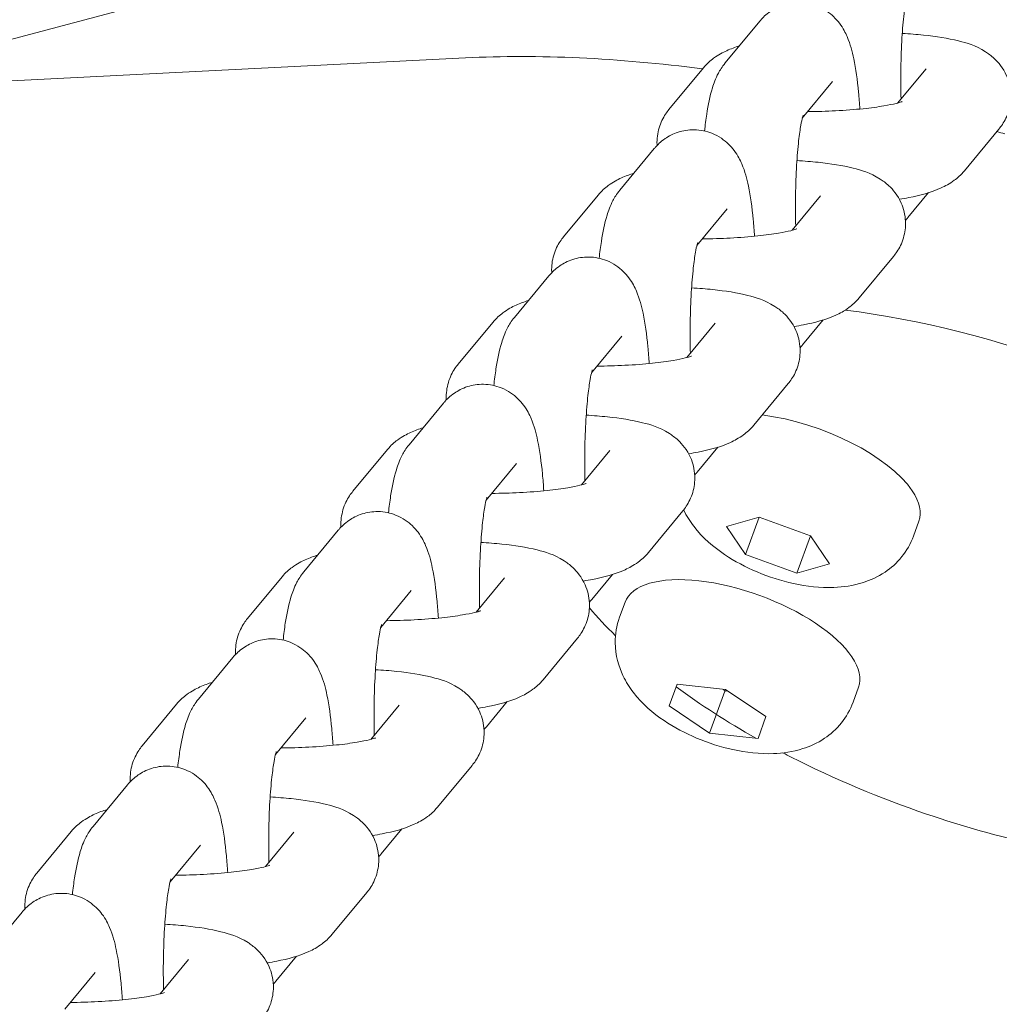
# Model space of a CAD drawing. Extents: x -3360 to 4559, y -4885 to 3008.
# Drawn here: x -266 to -225, y -930 to -888 of the extents above; entities that cross this region are included whole.
import ezdxf

# ---------------------------------------------------------------- set-up
doc = ezdxf.new("R2010")
doc.units = 0
doc.header["$MEASUREMENT"] = 0
doc.layers.add('B', color=3, linetype='Continuous')
doc.styles.add('KATALOG', font='PlutoSansLight.ttf')
doc.dimstyles.new('KATALOG', dxfattribs={"dimscale": 200, "dimtxt": 1.75, "dimasz": 1, "dimexe": 0, "dimexo": 0, "dimgap": 0.3, "dimtad": 1, "dimlfac": 0.001, "dimzin": 0, "dimtxsty": 'KATALOG', "dimblk1": 'KATPFEIL', "dimblk2": 'KATPFEIL', "dimsah": 1, "dimcen": 1, "dimse1": 1, "dimse2": 1, "dimclrd": 256, "dimclre": 256, "dimclrt": 3, "dimadec": 0, "dimazin": 0, "dimtfac": 1, "dimtmove": 0, "dimatfit": 3, "dimldrblk": 'KATPFEIL', "dimfxl": 0, "dimtvp": 1, "dimtolj": 1, "dimtzin": 0, "dimarcsym": 0})

# ---------------------------------------------------------------- blocks, each defined once
blk = doc.blocks.new('KATPFEIL')
at = {"layer": 'B', "ltscale": 1000}
for p, q in [((0, -1), (0, 1)), ((-1, 0), (0, 0)), ((1, 0), (0, 0))]:
    blk.add_line(p, q, dxfattribs=at)
blk = doc.blocks.new('*D3')
at = {"layer": 'B', "lineweight": -2, "ltscale": 100, "transparency": 16777216}
blk.add_line((3759.32, 1108.036), (3759.32, -1389.55), dxfattribs=at)
at = {"layer": 'Defpoints', "color": 0, "ltscale": 100, "transparency": 16777216}
for p in [(-1200, 1308.036), (338.09, -1589.55), (3759.32, -1589.55)]:
    blk.add_point(p, dxfattribs=at)
at = {"layer": 'B', "lineweight": -2, "ltscale": 100, "transparency": 16777216, "xscale": 200, "yscale": 200, "zscale": 200}
for p, rotation in [((3759.32, 1308.036), 90), ((3759.32, -1589.55), 270)]:
    blk.add_blockref('KATPFEIL', p, dxfattribs=dict(at, rotation=rotation))
at = {"layer": 'B', "color": 3, "ltscale": 100, "transparency": 16777216, "insert": (3477.996, -140.757), "char_height": 350, "attachment_point": 5, "rotation": 90, "style": 'KATALOG'}
blk.add_mtext('\\A1;2,90', dxfattribs=at)
blk = doc.blocks.new('*D4')
at = {"layer": 'B', "lineweight": -2, "ltscale": 100, "transparency": 16777216}
blk.add_line((4359.32, 2608.036), (4359.32, -2885.05), dxfattribs=at)
at = {"layer": 'Defpoints', "color": 0, "ltscale": 100, "transparency": 16777216}
for p in [(-1200, 2808.036), (338.09, -3085.05), (4359.32, -3085.05)]:
    blk.add_point(p, dxfattribs=at)
at = {"layer": 'B', "lineweight": -2, "ltscale": 100, "transparency": 16777216, "xscale": 200, "yscale": 200, "zscale": 200}
for p, rotation in [((4359.32, 2808.036), 90), ((4359.32, -3085.05), 270)]:
    blk.add_blockref('KATPFEIL', p, dxfattribs=dict(at, rotation=rotation))
at = {"layer": 'B', "color": 3, "ltscale": 100, "transparency": 16777216, "insert": (4077.996, -138.507), "char_height": 350, "attachment_point": 5, "rotation": 90, "style": 'KATALOG'}
blk.add_mtext('\\A1;5,89', dxfattribs=at)
blk = doc.blocks.new('*D5')
at = {"layer": 'B', "lineweight": -2, "ltscale": 100, "transparency": 16777216}
blk.add_line((1259.32, -3885.05), (-1702.804, -3885.05), dxfattribs=at)
at = {"layer": 'Defpoints', "color": 0, "ltscale": 100, "transparency": 16777216}
for p in [(-1902.804, 479.355), (1459.32, -927.94), (-1902.804, -3885.05)]:
    blk.add_point(p, dxfattribs=at)
at = {"layer": 'B', "lineweight": -2, "ltscale": 100, "transparency": 16777216, "xscale": 200, "yscale": 200, "zscale": 200, "rotation": 180}
blk.add_blockref('KATPFEIL', (-1902.804, -3885.05), dxfattribs=at)
at = {"layer": 'B', "lineweight": -2, "ltscale": 100, "transparency": 16777216, "xscale": 200, "yscale": 200, "zscale": 200}
blk.add_blockref('KATPFEIL', (1459.32, -3885.05), dxfattribs=at)
at = {"layer": 'B', "color": 3, "ltscale": 100, "transparency": 16777216, "insert": (-221.742, -3603.726), "char_height": 350, "attachment_point": 5, "style": 'KATALOG'}
blk.add_mtext('\\A1;3,36', dxfattribs=at)
blk = doc.blocks.new('*D6')
at = {"layer": 'B', "lineweight": -2, "ltscale": 100, "transparency": 16777216}
blk.add_line((2759.32, -4685.046), (-2960, -4685.046), dxfattribs=at)
at = {"layer": 'Defpoints', "color": 0, "ltscale": 100, "transparency": 16777216}
for p in [(-3160, -800), (2959.32, -927.94), (-3160, -4685.046)]:
    blk.add_point(p, dxfattribs=at)
at = {"layer": 'B', "lineweight": -2, "ltscale": 100, "transparency": 16777216, "xscale": 200, "yscale": 200, "zscale": 200, "rotation": 180}
blk.add_blockref('KATPFEIL', (-3160, -4685.046), dxfattribs=at)
at = {"layer": 'B', "lineweight": -2, "ltscale": 100, "transparency": 16777216, "xscale": 200, "yscale": 200, "zscale": 200}
blk.add_blockref('KATPFEIL', (2959.32, -4685.046), dxfattribs=at)
at = {"layer": 'B', "color": 3, "ltscale": 100, "transparency": 16777216, "insert": (-100.34, -4403.723), "char_height": 350, "attachment_point": 5, "style": 'KATALOG'}
blk.add_mtext('\\A1;6,12', dxfattribs=at)
blk = doc.blocks.new('034400700d')
at = {"color": 0, "linetype": 'Continuous', "lineweight": 0}
for p, q in [((1532.921, -1635.573), (1221.741, -1718.954)), ((1532.921, -1635.573), (1221.741, -1718.954)), ((1365.12, -1688.249), (1363.663, -1690.009)), ((1328.837, -1691.009), (1352.695, -1689.796)), ((1361.286, -1691.978), (1362.743, -1690.218)), ((1372.149, -1690.254), (1370.947, -1691.706)), ((1368.201, -1690.8), (1366.918, -1692.35)), ((1375.23, -1692.805), (1373.773, -1694.565)), ((1360.668, -1693.626), (1359.211, -1695.386)), ((1356.833, -1697.356), (1358.291, -1695.596)), ((1367.697, -1695.632), (1366.495, -1697.083)), ((1371.384, -1696.548), (1372.261, -1695.489)), ((1363.749, -1696.177), (1362.465, -1697.727)), ((1370.778, -1698.183), (1369.321, -1699.943)), ((1356.216, -1699.003), (1354.759, -1700.763)), ((1352.381, -1702.733), (1353.838, -1700.973)), ((1363.245, -1701.009), (1362.043, -1702.46)), ((1366.932, -1701.925), (1367.809, -1700.866)), ((1359.297, -1701.554), (1358.013, -1703.105)), ((1366.326, -1703.56), (1364.868, -1705.32)), ((1351.764, -1704.381), (1350.306, -1706.141)), ((1347.929, -1708.11), (1349.386, -1706.35)), ((1358.792, -1706.386), (1357.591, -1707.838)), ((1362.48, -1707.303), (1363.357, -1706.244)), ((1354.845, -1706.932), (1353.561, -1708.482)), ((1361.873, -1708.937), (1360.416, -1710.697)), ((1363.724, -1709.597), (1365.098, -1709.197)), ((1365.098, -1709.197), (1364.52, -1710.786)), ((1365.098, -1709.197), (1367.269, -1709.987)), ((1371.621, -1710.002), (1371.851, -1709.372)), ((1347.311, -1709.758), (1345.854, -1711.518)), ((1364.52, -1710.786), (1363.724, -1709.597)), ((1366.69, -1711.576), (1367.269, -1709.987)), ((1367.269, -1709.987), (1368.065, -1711.176)), ((1366.69, -1711.576), (1364.52, -1710.786)), ((1368.065, -1711.176), (1366.69, -1711.576)), ((1343.477, -1713.487), (1344.934, -1711.727)), ((1354.34, -1711.763), (1353.138, -1713.215)), ((1358.027, -1712.68), (1358.904, -1711.621)), ((1350.392, -1712.309), (1349.109, -1713.859)), ((1359.199, -1713.431), (1359.429, -1712.801)), ((1357.421, -1714.314), (1355.964, -1716.074)), ((1342.859, -1715.135), (1341.402, -1716.895)), ((1361.293, -1717.181), (1361.627, -1716.264)), ((1361.627, -1716.264), (1363.673, -1716.49)), ((1363.673, -1716.49), (1365.386, -1717.632)), ((1369.066, -1717.022), (1369.296, -1716.392)), ((1363.65, -1716.552), (1363.005, -1718.324)), ((1339.024, -1718.865), (1340.482, -1717.105)), ((1349.888, -1717.141), (1348.686, -1718.592)), ((1353.575, -1718.057), (1354.452, -1716.998)), ((1363.005, -1718.324), (1361.293, -1717.181)), ((1345.94, -1717.686), (1344.657, -1719.236)), ((1365.386, -1717.632), (1365.052, -1718.549)), ((1365.052, -1718.549), (1363.005, -1718.324)), ((1352.969, -1719.692), (1351.512, -1721.452)), ((1338.407, -1720.512), (1336.95, -1722.272)), ((1334.572, -1724.242), (1336.029, -1722.482)), ((1345.436, -1722.518), (1344.234, -1723.969)), ((1349.123, -1723.434), (1350, -1722.375)), ((1341.488, -1723.063), (1340.204, -1724.614)), ((1348.517, -1725.069), (1347.059, -1726.829)), ((1333.955, -1725.89), (1332.497, -1727.65)), ((1344.671, -1728.812), (1345.548, -1727.753)), ((1340.983, -1727.895), (1339.782, -1729.347)), ((1337.036, -1728.441), (1335.752, -1729.991))]:
    blk.add_line(p, q, dxfattribs=at)
at = {"color": 0, "linetype": 'Continuous', "lineweight": 0, "extrusion": (-2.27875e-16, -7.52038e-17, -1)}
blk.add_ellipse((1375.185, -1710.703), major_axis=(37.588, -13.681), ratio=0.422618, start_param=-2.356194, end_param=-2.05775, dxfattribs=at)
at = {"color": 0, "linetype": 'Continuous', "lineweight": 0, "extrusion": (-2.10338e-16, -4.9594e-19, -1)}
blk.add_ellipse((1375.185, -1710.703), major_axis=(37.588, -13.681), ratio=0.422618, start_param=-1.724524, end_param=-1.715625, dxfattribs=at)
at = {"color": 0, "linetype": 'Continuous', "lineweight": 0}
blk.add_ellipse((1375.185, -1710.703), major_axis=(18.794, -6.84), ratio=0.422618, start_param=0, end_param=2.069676, dxfattribs=at)
at = {"color": 0, "linetype": 'Continuous', "lineweight": 0, "extrusion": (-2.05068e-16, -1.28878e-16, -1)}
blk.add_ellipse((1366.917, -1707.576), major_axis=(4.933, -1.796), ratio=0.422618, start_param=-2.068879, end_param=-0.523599, dxfattribs=at)
at = {"color": 0, "linetype": 'Continuous', "lineweight": 0, "extrusion": (-2.06132e-16, -1.37973e-16, -1)}
for centre, start_param in [((1366.917, -1707.576), -0.523599), ((1364.362, -1714.596), -2.094395)]:
    blk.add_ellipse(centre, major_axis=(4.933, -1.796), ratio=0.422618, start_param=start_param, end_param=0, dxfattribs=at)
at = {"color": 0, "linetype": 'Continuous', "lineweight": 0, "extrusion": (-1.95764e-16, 7.12522e-17, -1)}
blk.add_ellipse((1364.362, -1714.596), major_axis=(-4.933, 1.796), ratio=0.422618, start_param=0, end_param=1.047198, dxfattribs=at)
at = {"color": 0, "linetype": 'Continuous', "lineweight": 0}
for points, knots in [([(1371.404, -1686.847), (1371.404, -1686.847), (1371.404, -1686.848), (1371.402, -1686.856), (1371.391, -1686.889), (1371.36, -1687.013), (1371.336, -1687.123), (1371.28, -1687.44), (1371.248, -1687.668), (1371.186, -1688.232), (1371.156, -1688.581), (1371.11, -1689.357), (1371.094, -1689.787), (1371.081, -1690.66), (1371.083, -1691.102), (1371.094, -1691.528)], [0.375064, 0.375064, 0.375064, 0.375064, 0.390846, 0.390846, 0.51193, 0.51193, 0.685778, 0.685778, 0.918397, 0.918397, 1.192725, 1.192725, 1.487129, 1.487129, 1.780876, 1.780876, 1.780876, 1.780876]), ([(1369.354, -1691.958), (1369.338, -1691.715), (1369.319, -1691.479), (1369.247, -1690.73), (1369.183, -1690.262), (1369.029, -1689.521), (1368.96, -1689.237), (1368.744, -1688.734), (1368.659, -1688.556), (1368.426, -1688.246), (1368.347, -1688.153), (1368.083, -1687.901), (1367.86, -1687.729), (1367.328, -1687.519), (1367.068, -1687.461), (1366.568, -1687.454), (1366.335, -1687.492), (1365.909, -1687.629), (1365.723, -1687.73), (1365.386, -1687.962), (1365.254, -1688.093), (1365.141, -1688.224), (1365.131, -1688.237), (1365.12, -1688.249)], [5.174461, 5.174461, 5.174461, 5.174461, 5.332941, 5.332941, 5.69926, 5.69926, 5.970911, 5.970911, 6.100132, 6.100132, 6.150437, 6.150437, 6.227885, 6.227885, 6.281199, 6.281199, 6.328217, 6.328217, 6.37965, 6.37965, 6.444691, 6.444691, 6.451602, 6.451602, 6.451602, 6.451602]), ([(1371.146, -1688.761), (1371.456, -1688.78), (1371.755, -1688.804), (1372.583, -1688.891), (1373.069, -1688.965), (1373.884, -1689.171), (1374.214, -1689.254), (1374.778, -1689.613), (1374.9, -1689.702), (1375.206, -1689.988), (1375.404, -1690.217), (1375.651, -1690.778), (1375.721, -1691.047), (1375.744, -1691.567), (1375.711, -1691.81), (1375.579, -1692.256), (1375.479, -1692.452), (1375.327, -1692.682), (1375.278, -1692.747), (1375.23, -1692.805)], [5.156564, 5.156564, 5.156564, 5.156564, 5.354538, 5.354538, 5.732458, 5.732458, 6.034896, 6.034896, 6.110657, 6.110657, 6.210685, 6.210685, 6.275797, 6.275797, 6.332558, 6.332558, 6.394253, 6.394253, 6.422447, 6.422447, 6.422447, 6.422447]), ([(1362.743, -1690.218), (1362.894, -1690.035), (1363.04, -1689.912), (1363.379, -1689.661), (1363.558, -1689.57), (1363.909, -1689.411), (1364.08, -1689.349), (1364.255, -1689.295)], [3.2808547, 3.2808547, 3.2808547, 3.2808547, 3.3692416, 3.3692416, 3.5084039, 3.5084039, 3.6565985, 3.6565985, 3.6565985, 3.6565985]), ([(1363.663, -1690.009), (1363.525, -1690.176), (1363.441, -1690.319), (1363.249, -1690.683), (1363.182, -1690.876), (1363.014, -1691.424), (1362.944, -1691.778), (1362.847, -1692.402), (1362.816, -1692.639), (1362.789, -1692.888)], [0.1684165, 0.1684165, 0.1684165, 0.1684165, 0.2618211, 0.2618211, 0.4332311, 0.4332311, 0.7473904, 0.7473904, 0.9241711, 0.9241711, 0.9241711, 0.9241711]), ([(1360.784, -1693.496), (1360.783, -1693.484), (1360.783, -1693.471), (1360.771, -1693.217), (1360.805, -1692.973), (1360.936, -1692.527), (1361.037, -1692.331), (1361.189, -1692.101), (1361.237, -1692.037), (1361.286, -1691.978)], [3.1312907, 3.1312907, 3.1312907, 3.1312907, 3.1342042, 3.1342042, 3.1909651, 3.1909651, 3.2526599, 3.2526599, 3.2808547, 3.2808547, 3.2808547, 3.2808547]), ([(1371.14, -1691.646), (1371.14, -1691.646), (1371.125, -1691.652), (1371.056, -1691.676), (1370.981, -1691.698), (1370.749, -1691.755), (1370.574, -1691.792), (1370.117, -1691.869), (1369.82, -1691.909), (1369.133, -1691.982), (1368.738, -1692.012), (1367.942, -1692.053), (1367.545, -1692.065), (1367.152, -1692.068)], [0.389226, 0.389226, 0.389226, 0.389226, 0.479001, 0.479001, 0.631248, 0.631248, 0.838902, 0.838902, 1.095121, 1.095121, 1.37965, 1.37965, 1.647549, 1.647549, 1.647549, 1.647549]), ([(1366.952, -1692.224), (1366.952, -1692.224), (1366.952, -1692.225), (1366.949, -1692.233), (1366.939, -1692.266), (1366.907, -1692.39), (1366.884, -1692.5), (1366.828, -1692.817), (1366.796, -1693.045), (1366.733, -1693.609), (1366.704, -1693.958), (1366.658, -1694.734), (1366.642, -1695.164), (1366.629, -1696.037), (1366.631, -1696.479), (1366.642, -1696.906)], [0.375064, 0.375064, 0.375064, 0.375064, 0.390846, 0.390846, 0.51193, 0.51193, 0.685778, 0.685778, 0.918397, 0.918397, 1.192725, 1.192725, 1.487129, 1.487129, 1.780876, 1.780876, 1.780876, 1.780876]), ([(1364.902, -1697.335), (1364.886, -1697.092), (1364.867, -1696.857), (1364.795, -1696.108), (1364.731, -1695.639), (1364.577, -1694.898), (1364.508, -1694.614), (1364.291, -1694.112), (1364.207, -1693.933), (1363.973, -1693.624), (1363.894, -1693.53), (1363.631, -1693.278), (1363.408, -1693.107), (1362.876, -1692.896), (1362.616, -1692.838), (1362.116, -1692.831), (1361.882, -1692.87), (1361.456, -1693.007), (1361.27, -1693.107), (1360.934, -1693.339), (1360.802, -1693.47), (1360.689, -1693.601), (1360.678, -1693.614), (1360.668, -1693.626)], [5.174461, 5.174461, 5.174461, 5.174461, 5.332941, 5.332941, 5.69926, 5.69926, 5.970911, 5.970911, 6.100132, 6.100132, 6.150437, 6.150437, 6.227885, 6.227885, 6.281199, 6.281199, 6.328217, 6.328217, 6.37965, 6.37965, 6.444691, 6.444691, 6.451602, 6.451602, 6.451602, 6.451602]), ([(1366.694, -1694.139), (1367.004, -1694.157), (1367.303, -1694.181), (1368.131, -1694.268), (1368.616, -1694.343), (1369.432, -1694.548), (1369.762, -1694.631), (1370.326, -1694.99), (1370.448, -1695.079), (1370.753, -1695.365), (1370.952, -1695.594), (1371.199, -1696.156), (1371.269, -1696.424), (1371.292, -1696.944), (1371.259, -1697.188), (1371.127, -1697.634), (1371.027, -1697.83), (1370.875, -1698.06), (1370.826, -1698.124), (1370.778, -1698.183)], [5.156564, 5.156564, 5.156564, 5.156564, 5.354538, 5.354538, 5.732458, 5.732458, 6.034896, 6.034896, 6.110657, 6.110657, 6.210685, 6.210685, 6.275797, 6.275797, 6.332558, 6.332558, 6.394253, 6.394253, 6.422447, 6.422447, 6.422447, 6.422447]), ([(1358.291, -1695.596), (1358.442, -1695.412), (1358.588, -1695.289), (1358.927, -1695.039), (1359.106, -1694.947), (1359.457, -1694.788), (1359.628, -1694.727), (1359.802, -1694.672)], [3.2808547, 3.2808547, 3.2808547, 3.2808547, 3.3692416, 3.3692416, 3.5084039, 3.5084039, 3.6565985, 3.6565985, 3.6565985, 3.6565985]), ([(1373.773, -1694.565), (1373.621, -1694.748), (1373.476, -1694.872), (1373.136, -1695.122), (1372.957, -1695.214), (1372.329, -1695.498), (1371.911, -1695.601), (1371.293, -1695.725), (1371.16, -1695.75), (1371.022, -1695.773)], [0.1392621, 0.1392621, 0.1392621, 0.1392621, 0.227649, 0.227649, 0.3668113, 0.3668113, 0.7423125, 0.7423125, 0.84231, 0.84231, 0.84231, 0.84231]), ([(1359.211, -1695.386), (1359.073, -1695.553), (1358.988, -1695.696), (1358.797, -1696.06), (1358.729, -1696.253), (1358.561, -1696.801), (1358.491, -1697.155), (1358.395, -1697.779), (1358.364, -1698.016), (1358.337, -1698.265)], [0.1684165, 0.1684165, 0.1684165, 0.1684165, 0.2618211, 0.2618211, 0.4332311, 0.4332311, 0.7473904, 0.7473904, 0.9241711, 0.9241711, 0.9241711, 0.9241711]), ([(1371.279, -1696.666), (1371.305, -1696.639), (1371.33, -1696.612), (1371.363, -1696.573), (1371.374, -1696.56), (1371.384, -1696.548)], [3.2885761, 3.2885761, 3.2885761, 3.2885761, 3.30309884, 3.30309884, 3.31000917, 3.31000917, 3.31000917, 3.31000917]), ([(1356.332, -1698.873), (1356.331, -1698.861), (1356.331, -1698.849), (1356.319, -1698.594), (1356.352, -1698.35), (1356.484, -1697.904), (1356.584, -1697.708), (1356.736, -1697.479), (1356.785, -1697.414), (1356.833, -1697.356)], [3.1312907, 3.1312907, 3.1312907, 3.1312907, 3.1342042, 3.1342042, 3.1909651, 3.1909651, 3.2526599, 3.2526599, 3.2808547, 3.2808547, 3.2808547, 3.2808547]), ([(1366.688, -1697.023), (1366.688, -1697.023), (1366.673, -1697.029), (1366.604, -1697.053), (1366.528, -1697.075), (1366.297, -1697.133), (1366.122, -1697.169), (1365.665, -1697.246), (1365.367, -1697.287), (1364.681, -1697.359), (1364.285, -1697.39), (1363.49, -1697.431), (1363.092, -1697.442), (1362.699, -1697.445)], [0.389226, 0.389226, 0.389226, 0.389226, 0.479001, 0.479001, 0.631248, 0.631248, 0.838902, 0.838902, 1.095121, 1.095121, 1.37965, 1.37965, 1.647549, 1.647549, 1.647549, 1.647549]), ([(1362.5, -1697.602), (1362.5, -1697.602), (1362.5, -1697.602), (1362.497, -1697.61), (1362.487, -1697.643), (1362.455, -1697.767), (1362.431, -1697.878), (1362.376, -1698.195), (1362.344, -1698.422), (1362.281, -1698.986), (1362.252, -1699.336), (1362.206, -1700.111), (1362.19, -1700.542), (1362.176, -1701.414), (1362.179, -1701.857), (1362.19, -1702.283)], [0.375064, 0.375064, 0.375064, 0.375064, 0.390846, 0.390846, 0.51193, 0.51193, 0.685778, 0.685778, 0.918397, 0.918397, 1.192725, 1.192725, 1.487129, 1.487129, 1.780876, 1.780876, 1.780876, 1.780876]), ([(1360.45, -1702.712), (1360.434, -1702.469), (1360.415, -1702.234), (1360.343, -1701.485), (1360.279, -1701.016), (1360.124, -1700.275), (1360.055, -1699.991), (1359.839, -1699.489), (1359.755, -1699.311), (1359.521, -1699.001), (1359.442, -1698.907), (1359.179, -1698.655), (1358.956, -1698.484), (1358.424, -1698.273), (1358.163, -1698.216), (1357.664, -1698.209), (1357.43, -1698.247), (1357.004, -1698.384), (1356.818, -1698.484), (1356.482, -1698.716), (1356.35, -1698.848), (1356.237, -1698.979), (1356.226, -1698.991), (1356.216, -1699.003)], [5.174461, 5.174461, 5.174461, 5.174461, 5.332941, 5.332941, 5.69926, 5.69926, 5.970911, 5.970911, 6.100132, 6.100132, 6.150437, 6.150437, 6.227885, 6.227885, 6.281199, 6.281199, 6.328217, 6.328217, 6.37965, 6.37965, 6.444691, 6.444691, 6.451602, 6.451602, 6.451602, 6.451602]), ([(1362.242, -1699.516), (1362.552, -1699.534), (1362.851, -1699.558), (1363.679, -1699.645), (1364.164, -1699.72), (1364.979, -1699.925), (1365.309, -1700.008), (1365.873, -1700.368), (1365.996, -1700.456), (1366.301, -1700.742), (1366.5, -1700.971), (1366.747, -1701.533), (1366.817, -1701.802), (1366.84, -1702.321), (1366.807, -1702.565), (1366.675, -1703.011), (1366.575, -1703.207), (1366.423, -1703.437), (1366.374, -1703.502), (1366.326, -1703.56)], [5.156564, 5.156564, 5.156564, 5.156564, 5.354538, 5.354538, 5.732458, 5.732458, 6.034896, 6.034896, 6.110657, 6.110657, 6.210685, 6.210685, 6.275797, 6.275797, 6.332558, 6.332558, 6.394253, 6.394253, 6.422447, 6.422447, 6.422447, 6.422447]), ([(1353.838, -1700.973), (1353.99, -1700.79), (1354.135, -1700.667), (1354.475, -1700.416), (1354.654, -1700.324), (1355.004, -1700.165), (1355.176, -1700.104), (1355.35, -1700.049)], [3.2808547, 3.2808547, 3.2808547, 3.2808547, 3.3692416, 3.3692416, 3.5084039, 3.5084039, 3.6565985, 3.6565985, 3.6565985, 3.6565985]), ([(1369.321, -1699.943), (1369.169, -1700.126), (1369.023, -1700.249), (1368.684, -1700.5), (1368.505, -1700.591), (1367.877, -1700.876), (1367.459, -1700.978), (1366.841, -1701.102), (1366.707, -1701.127), (1366.57, -1701.15)], [0.1392621, 0.1392621, 0.1392621, 0.1392621, 0.227649, 0.227649, 0.3668113, 0.3668113, 0.7423125, 0.7423125, 0.84231, 0.84231, 0.84231, 0.84231]), ([(1354.759, -1700.763), (1354.621, -1700.93), (1354.536, -1701.073), (1354.344, -1701.437), (1354.277, -1701.631), (1354.109, -1702.178), (1354.039, -1702.532), (1353.942, -1703.156), (1353.912, -1703.393), (1353.884, -1703.642)], [0.1684165, 0.1684165, 0.1684165, 0.1684165, 0.2618211, 0.2618211, 0.4332311, 0.4332311, 0.7473904, 0.7473904, 0.9241711, 0.9241711, 0.9241711, 0.9241711]), ([(1366.827, -1702.044), (1366.853, -1702.016), (1366.877, -1701.989), (1366.911, -1701.95), (1366.922, -1701.938), (1366.932, -1701.925)], [3.2885761, 3.2885761, 3.2885761, 3.2885761, 3.30309884, 3.30309884, 3.31000917, 3.31000917, 3.31000917, 3.31000917]), ([(1351.88, -1704.251), (1351.879, -1704.238), (1351.878, -1704.226), (1351.867, -1703.972), (1351.9, -1703.728), (1352.032, -1703.282), (1352.132, -1703.086), (1352.284, -1702.856), (1352.333, -1702.791), (1352.381, -1702.733)], [3.1312907, 3.1312907, 3.1312907, 3.1312907, 3.1342042, 3.1342042, 3.1909651, 3.1909651, 3.2526599, 3.2526599, 3.2808547, 3.2808547, 3.2808547, 3.2808547]), ([(1362.235, -1702.401), (1362.235, -1702.401), (1362.221, -1702.407), (1362.152, -1702.43), (1362.076, -1702.453), (1361.845, -1702.51), (1361.67, -1702.546), (1361.212, -1702.624), (1360.915, -1702.664), (1360.229, -1702.736), (1359.833, -1702.767), (1359.038, -1702.808), (1358.64, -1702.82), (1358.247, -1702.822)], [0.389226, 0.389226, 0.389226, 0.389226, 0.479001, 0.479001, 0.631248, 0.631248, 0.838902, 0.838902, 1.095121, 1.095121, 1.37965, 1.37965, 1.647549, 1.647549, 1.647549, 1.647549]), ([(1358.048, -1702.979), (1358.048, -1702.979), (1358.048, -1702.979), (1358.045, -1702.987), (1358.034, -1703.021), (1358.003, -1703.145), (1357.979, -1703.255), (1357.924, -1703.572), (1357.891, -1703.799), (1357.829, -1704.364), (1357.8, -1704.713), (1357.754, -1705.489), (1357.738, -1705.919), (1357.724, -1706.792), (1357.726, -1707.234), (1357.738, -1707.66)], [0.375064, 0.375064, 0.375064, 0.375064, 0.390846, 0.390846, 0.51193, 0.51193, 0.685778, 0.685778, 0.918397, 0.918397, 1.192725, 1.192725, 1.487129, 1.487129, 1.780876, 1.780876, 1.780876, 1.780876]), ([(1355.998, -1708.09), (1355.981, -1707.847), (1355.963, -1707.611), (1355.89, -1706.862), (1355.827, -1706.394), (1355.672, -1705.653), (1355.603, -1705.369), (1355.387, -1704.866), (1355.302, -1704.688), (1355.069, -1704.378), (1354.99, -1704.284), (1354.727, -1704.033), (1354.504, -1703.861), (1353.972, -1703.651), (1353.711, -1703.593), (1353.212, -1703.586), (1352.978, -1703.624), (1352.552, -1703.761), (1352.366, -1703.862), (1352.029, -1704.093), (1351.898, -1704.225), (1351.784, -1704.356), (1351.774, -1704.368), (1351.764, -1704.381)], [5.174461, 5.174461, 5.174461, 5.174461, 5.332941, 5.332941, 5.69926, 5.69926, 5.970911, 5.970911, 6.100132, 6.100132, 6.150437, 6.150437, 6.227885, 6.227885, 6.281199, 6.281199, 6.328217, 6.328217, 6.37965, 6.37965, 6.444691, 6.444691, 6.451602, 6.451602, 6.451602, 6.451602]), ([(1357.79, -1704.893), (1358.1, -1704.912), (1358.398, -1704.936), (1359.226, -1705.023), (1359.712, -1705.097), (1360.527, -1705.302), (1360.857, -1705.385), (1361.421, -1705.745), (1361.544, -1705.833), (1361.849, -1706.119), (1362.048, -1706.349), (1362.294, -1706.91), (1362.364, -1707.179), (1362.387, -1707.698), (1362.354, -1707.942), (1362.223, -1708.388), (1362.122, -1708.584), (1361.97, -1708.814), (1361.922, -1708.879), (1361.873, -1708.937)], [5.156564, 5.156564, 5.156564, 5.156564, 5.354538, 5.354538, 5.732458, 5.732458, 6.034896, 6.034896, 6.110657, 6.110657, 6.210685, 6.210685, 6.275797, 6.275797, 6.332558, 6.332558, 6.394253, 6.394253, 6.422447, 6.422447, 6.422447, 6.422447]), ([(1349.386, -1706.35), (1349.538, -1706.167), (1349.683, -1706.044), (1350.023, -1705.793), (1350.201, -1705.702), (1350.552, -1705.543), (1350.723, -1705.481), (1350.898, -1705.426)], [3.2808547, 3.2808547, 3.2808547, 3.2808547, 3.3692416, 3.3692416, 3.5084039, 3.5084039, 3.6565985, 3.6565985, 3.6565985, 3.6565985]), ([(1364.868, -1705.32), (1364.717, -1705.503), (1364.571, -1705.626), (1364.232, -1705.877), (1364.053, -1705.968), (1363.425, -1706.253), (1363.006, -1706.355), (1362.389, -1706.48), (1362.255, -1706.504), (1362.118, -1706.527)], [0.1392621, 0.1392621, 0.1392621, 0.1392621, 0.227649, 0.227649, 0.3668113, 0.3668113, 0.7423125, 0.7423125, 0.84231, 0.84231, 0.84231, 0.84231]), ([(1350.306, -1706.141), (1350.168, -1706.307), (1350.084, -1706.45), (1349.892, -1706.815), (1349.825, -1707.008), (1349.657, -1707.556), (1349.587, -1707.909), (1349.49, -1708.533), (1349.459, -1708.77), (1349.432, -1709.019)], [0.1684165, 0.1684165, 0.1684165, 0.1684165, 0.2618211, 0.2618211, 0.4332311, 0.4332311, 0.7473904, 0.7473904, 0.9241711, 0.9241711, 0.9241711, 0.9241711]), ([(1362.375, -1707.421), (1362.401, -1707.393), (1362.425, -1707.366), (1362.459, -1707.327), (1362.469, -1707.315), (1362.48, -1707.303)], [3.2885761, 3.2885761, 3.2885761, 3.2885761, 3.30309884, 3.30309884, 3.31000917, 3.31000917, 3.31000917, 3.31000917]), ([(1357.783, -1707.778), (1357.783, -1707.778), (1357.769, -1707.784), (1357.699, -1707.807), (1357.624, -1707.83), (1357.393, -1707.887), (1357.217, -1707.924), (1356.76, -1708.001), (1356.463, -1708.041), (1355.777, -1708.113), (1355.381, -1708.144), (1354.586, -1708.185), (1354.188, -1708.197), (1353.795, -1708.199)], [0.389226, 0.389226, 0.389226, 0.389226, 0.479001, 0.479001, 0.631248, 0.631248, 0.838902, 0.838902, 1.095121, 1.095121, 1.37965, 1.37965, 1.647549, 1.647549, 1.647549, 1.647549]), ([(1347.427, -1709.628), (1347.427, -1709.616), (1347.426, -1709.603), (1347.415, -1709.349), (1347.448, -1709.105), (1347.579, -1708.659), (1347.68, -1708.463), (1347.832, -1708.233), (1347.881, -1708.168), (1347.929, -1708.11)], [3.1312907, 3.1312907, 3.1312907, 3.1312907, 3.1342042, 3.1342042, 3.1909651, 3.1909651, 3.2526599, 3.2526599, 3.2808547, 3.2808547, 3.2808547, 3.2808547]), ([(1353.596, -1708.356), (1353.596, -1708.356), (1353.595, -1708.357), (1353.593, -1708.365), (1353.582, -1708.398), (1353.551, -1708.522), (1353.527, -1708.632), (1353.471, -1708.949), (1353.439, -1709.177), (1353.377, -1709.741), (1353.348, -1710.09), (1353.301, -1710.866), (1353.286, -1711.296), (1353.272, -1712.169), (1353.274, -1712.611), (1353.285, -1713.037)], [0.375064, 0.375064, 0.375064, 0.375064, 0.390846, 0.390846, 0.51193, 0.51193, 0.685778, 0.685778, 0.918397, 0.918397, 1.192725, 1.192725, 1.487129, 1.487129, 1.780876, 1.780876, 1.780876, 1.780876]), ([(1351.545, -1713.467), (1351.529, -1713.224), (1351.51, -1712.988), (1351.438, -1712.239), (1351.374, -1711.771), (1351.22, -1711.03), (1351.151, -1710.746), (1350.935, -1710.243), (1350.85, -1710.065), (1350.617, -1709.756), (1350.538, -1709.662), (1350.274, -1709.41), (1350.051, -1709.238), (1349.519, -1709.028), (1349.259, -1708.97), (1348.759, -1708.963), (1348.526, -1709.002), (1348.1, -1709.138), (1347.914, -1709.239), (1347.577, -1709.471), (1347.445, -1709.602), (1347.332, -1709.733), (1347.322, -1709.746), (1347.311, -1709.758)], [5.174461, 5.174461, 5.174461, 5.174461, 5.332941, 5.332941, 5.69926, 5.69926, 5.970911, 5.970911, 6.100132, 6.100132, 6.150437, 6.150437, 6.227885, 6.227885, 6.281199, 6.281199, 6.328217, 6.328217, 6.37965, 6.37965, 6.444691, 6.444691, 6.451602, 6.451602, 6.451602, 6.451602]), ([(1371.621, -1710.002), (1371.504, -1710.324), (1371.331, -1710.623), (1370.911, -1711.145), (1370.662, -1711.36), (1370.103, -1711.736), (1369.793, -1711.87), (1369.06, -1712.105), (1368.652, -1712.157), (1367.669, -1712.194), (1367.104, -1712.128), (1366.022, -1711.892), (1365.507, -1711.727), (1364.529, -1711.315), (1364.067, -1711.072), (1363.165, -1710.462), (1362.726, -1710.098), (1362.18, -1709.385), (1362.034, -1709.161), (1361.907, -1708.896)], [0.152624, 0.152624, 0.152624, 0.152624, 0.295416, 0.295416, 0.451465, 0.451465, 0.652013, 0.652013, 0.9565, 0.9565, 1.412791, 1.412791, 1.840848, 1.840848, 2.257162, 2.257162, 2.709626, 2.709626, 2.885708, 2.885708, 2.885708, 2.885708]), ([(1353.338, -1710.27), (1353.647, -1710.289), (1353.946, -1710.313), (1354.774, -1710.4), (1355.26, -1710.475), (1356.075, -1710.68), (1356.405, -1710.763), (1356.969, -1711.122), (1357.091, -1711.211), (1357.397, -1711.497), (1357.595, -1711.726), (1357.842, -1712.287), (1357.912, -1712.556), (1357.935, -1713.076), (1357.902, -1713.32), (1357.771, -1713.765), (1357.67, -1713.961), (1357.518, -1714.191), (1357.469, -1714.256), (1357.421, -1714.314)], [5.156564, 5.156564, 5.156564, 5.156564, 5.354538, 5.354538, 5.732458, 5.732458, 6.034896, 6.034896, 6.110657, 6.110657, 6.210685, 6.210685, 6.275797, 6.275797, 6.332558, 6.332558, 6.394253, 6.394253, 6.422447, 6.422447, 6.422447, 6.422447]), ([(1360.416, -1710.697), (1360.265, -1710.88), (1360.119, -1711.003), (1359.779, -1711.254), (1359.601, -1711.346), (1358.973, -1711.63), (1358.554, -1711.733), (1357.936, -1711.857), (1357.803, -1711.881), (1357.666, -1711.904)], [0.1392621, 0.1392621, 0.1392621, 0.1392621, 0.227649, 0.227649, 0.3668113, 0.3668113, 0.7423125, 0.7423125, 0.84231, 0.84231, 0.84231, 0.84231]), ([(1344.934, -1711.727), (1345.085, -1711.544), (1345.231, -1711.421), (1345.571, -1711.17), (1345.749, -1711.079), (1346.1, -1710.92), (1346.271, -1710.858), (1346.446, -1710.804)], [3.2808547, 3.2808547, 3.2808547, 3.2808547, 3.3692416, 3.3692416, 3.5084039, 3.5084039, 3.6565985, 3.6565985, 3.6565985, 3.6565985]), ([(1345.854, -1711.518), (1345.716, -1711.685), (1345.632, -1711.828), (1345.44, -1712.192), (1345.373, -1712.385), (1345.205, -1712.933), (1345.135, -1713.287), (1345.038, -1713.911), (1345.007, -1714.148), (1344.98, -1714.397)], [0.1684165, 0.1684165, 0.1684165, 0.1684165, 0.2618211, 0.2618211, 0.4332311, 0.4332311, 0.7473904, 0.7473904, 0.9241711, 0.9241711, 0.9241711, 0.9241711]), ([(1357.923, -1712.798), (1357.949, -1712.771), (1357.973, -1712.744), (1358.007, -1712.705), (1358.017, -1712.692), (1358.027, -1712.68)], [3.2885761, 3.2885761, 3.2885761, 3.2885761, 3.30309884, 3.30309884, 3.31000917, 3.31000917, 3.31000917, 3.31000917]), ([(1353.331, -1713.155), (1353.331, -1713.155), (1353.316, -1713.161), (1353.247, -1713.185), (1353.172, -1713.207), (1352.94, -1713.264), (1352.765, -1713.301), (1352.308, -1713.378), (1352.011, -1713.418), (1351.325, -1713.491), (1350.929, -1713.521), (1350.134, -1713.562), (1349.736, -1713.574), (1349.343, -1713.577)], [0.389226, 0.389226, 0.389226, 0.389226, 0.479001, 0.479001, 0.631248, 0.631248, 0.838902, 0.838902, 1.095121, 1.095121, 1.37965, 1.37965, 1.647549, 1.647549, 1.647549, 1.647549]), ([(1342.975, -1715.005), (1342.974, -1714.993), (1342.974, -1714.98), (1342.963, -1714.726), (1342.996, -1714.482), (1343.127, -1714.036), (1343.228, -1713.84), (1343.38, -1713.61), (1343.428, -1713.546), (1343.477, -1713.487)], [3.1312907, 3.1312907, 3.1312907, 3.1312907, 3.1342042, 3.1342042, 3.1909651, 3.1909651, 3.2526599, 3.2526599, 3.2808547, 3.2808547, 3.2808547, 3.2808547]), ([(1369.066, -1717.022), (1368.949, -1717.344), (1368.776, -1717.643), (1368.356, -1718.166), (1368.107, -1718.38), (1367.547, -1718.757), (1367.238, -1718.89), (1366.504, -1719.126), (1366.097, -1719.178), (1365.113, -1719.215), (1364.549, -1719.148), (1363.467, -1718.912), (1362.952, -1718.748), (1361.974, -1718.336), (1361.512, -1718.092), (1360.61, -1717.483), (1360.17, -1717.118), (1359.621, -1716.401), (1359.473, -1716.172), (1359.165, -1715.523), (1359.019, -1715.053), (1359.013, -1714.155), (1359.072, -1713.782), (1359.199, -1713.431)], [0.152624, 0.152624, 0.152624, 0.152624, 0.295416, 0.295416, 0.451465, 0.451465, 0.652013, 0.652013, 0.9565, 0.9565, 1.412791, 1.412791, 1.840848, 1.840848, 2.257162, 2.257162, 2.709626, 2.709626, 2.889295, 2.889295, 3.138515, 3.138515, 3.294217, 3.294217, 3.294217, 3.294217]), ([(1349.143, -1713.733), (1349.143, -1713.733), (1349.143, -1713.734), (1349.14, -1713.742), (1349.13, -1713.775), (1349.098, -1713.899), (1349.075, -1714.009), (1349.019, -1714.326), (1348.987, -1714.554), (1348.925, -1715.118), (1348.895, -1715.467), (1348.849, -1716.243), (1348.833, -1716.673), (1348.82, -1717.546), (1348.822, -1717.988), (1348.833, -1718.415)], [0.375064, 0.375064, 0.375064, 0.375064, 0.390846, 0.390846, 0.51193, 0.51193, 0.685778, 0.685778, 0.918397, 0.918397, 1.192725, 1.192725, 1.487129, 1.487129, 1.780876, 1.780876, 1.780876, 1.780876]), ([(1347.093, -1718.844), (1347.077, -1718.601), (1347.058, -1718.366), (1346.986, -1717.617), (1346.922, -1717.148), (1346.768, -1716.407), (1346.699, -1716.123), (1346.483, -1715.621), (1346.398, -1715.442), (1346.165, -1715.133), (1346.085, -1715.039), (1345.822, -1714.787), (1345.599, -1714.616), (1345.067, -1714.405), (1344.807, -1714.347), (1344.307, -1714.34), (1344.073, -1714.379), (1343.647, -1714.516), (1343.462, -1714.616), (1343.125, -1714.848), (1342.993, -1714.979), (1342.88, -1715.11), (1342.869, -1715.123), (1342.859, -1715.135)], [5.174461, 5.174461, 5.174461, 5.174461, 5.332941, 5.332941, 5.69926, 5.69926, 5.970911, 5.970911, 6.100132, 6.100132, 6.150437, 6.150437, 6.227885, 6.227885, 6.281199, 6.281199, 6.328217, 6.328217, 6.37965, 6.37965, 6.444691, 6.444691, 6.451602, 6.451602, 6.451602, 6.451602]), ([(1348.885, -1715.648), (1349.195, -1715.666), (1349.494, -1715.69), (1350.322, -1715.777), (1350.808, -1715.852), (1351.623, -1716.057), (1351.953, -1716.14), (1352.517, -1716.5), (1352.639, -1716.588), (1352.945, -1716.874), (1353.143, -1717.103), (1353.39, -1717.665), (1353.46, -1717.933), (1353.483, -1718.453), (1353.45, -1718.697), (1353.318, -1719.143), (1353.218, -1719.339), (1353.066, -1719.569), (1353.017, -1719.633), (1352.969, -1719.692)], [5.156564, 5.156564, 5.156564, 5.156564, 5.354538, 5.354538, 5.732458, 5.732458, 6.034896, 6.034896, 6.110657, 6.110657, 6.210685, 6.210685, 6.275797, 6.275797, 6.332558, 6.332558, 6.394253, 6.394253, 6.422447, 6.422447, 6.422447, 6.422447]), ([(1355.964, -1716.074), (1355.812, -1716.257), (1355.667, -1716.381), (1355.327, -1716.631), (1355.149, -1716.723), (1354.521, -1717.007), (1354.102, -1717.11), (1353.484, -1717.234), (1353.351, -1717.259), (1353.213, -1717.282)], [0.1392621, 0.1392621, 0.1392621, 0.1392621, 0.227649, 0.227649, 0.3668113, 0.3668113, 0.7423125, 0.7423125, 0.84231, 0.84231, 0.84231, 0.84231]), ([(1340.482, -1717.105), (1340.633, -1716.922), (1340.779, -1716.798), (1341.118, -1716.548), (1341.297, -1716.456), (1341.648, -1716.297), (1341.819, -1716.236), (1341.993, -1716.181)], [3.2808547, 3.2808547, 3.2808547, 3.2808547, 3.3692416, 3.3692416, 3.5084039, 3.5084039, 3.6565985, 3.6565985, 3.6565985, 3.6565985]), ([(1341.402, -1716.895), (1341.264, -1717.062), (1341.179, -1717.205), (1340.988, -1717.569), (1340.92, -1717.762), (1340.752, -1718.31), (1340.683, -1718.664), (1340.586, -1719.288), (1340.555, -1719.525), (1340.528, -1719.774)], [0.1684165, 0.1684165, 0.1684165, 0.1684165, 0.2618211, 0.2618211, 0.4332311, 0.4332311, 0.7473904, 0.7473904, 0.9241711, 0.9241711, 0.9241711, 0.9241711]), ([(1353.47, -1718.175), (1353.496, -1718.148), (1353.521, -1718.121), (1353.555, -1718.082), (1353.565, -1718.07), (1353.575, -1718.057)], [3.2885761, 3.2885761, 3.2885761, 3.2885761, 3.30309884, 3.30309884, 3.31000917, 3.31000917, 3.31000917, 3.31000917]), ([(1348.879, -1718.532), (1348.879, -1718.532), (1348.864, -1718.538), (1348.795, -1718.562), (1348.72, -1718.584), (1348.488, -1718.642), (1348.313, -1718.678), (1347.856, -1718.755), (1347.559, -1718.796), (1346.872, -1718.868), (1346.477, -1718.899), (1345.681, -1718.94), (1345.283, -1718.951), (1344.89, -1718.954)], [0.389226, 0.389226, 0.389226, 0.389226, 0.479001, 0.479001, 0.631248, 0.631248, 0.838902, 0.838902, 1.095121, 1.095121, 1.37965, 1.37965, 1.647549, 1.647549, 1.647549, 1.647549]), ([(1338.523, -1720.383), (1338.522, -1720.37), (1338.522, -1720.358), (1338.51, -1720.103), (1338.543, -1719.859), (1338.675, -1719.414), (1338.775, -1719.218), (1338.927, -1718.988), (1338.976, -1718.923), (1339.024, -1718.865)], [3.1312907, 3.1312907, 3.1312907, 3.1312907, 3.1342042, 3.1342042, 3.1909651, 3.1909651, 3.2526599, 3.2526599, 3.2808547, 3.2808547, 3.2808547, 3.2808547]), ([(1344.691, -1719.111), (1344.691, -1719.111), (1344.691, -1719.111), (1344.688, -1719.119), (1344.678, -1719.152), (1344.646, -1719.276), (1344.622, -1719.387), (1344.567, -1719.704), (1344.535, -1719.931), (1344.472, -1720.495), (1344.443, -1720.845), (1344.397, -1721.62), (1344.381, -1722.051), (1344.368, -1722.923), (1344.37, -1723.366), (1344.381, -1723.792)], [0.375064, 0.375064, 0.375064, 0.375064, 0.390846, 0.390846, 0.51193, 0.51193, 0.685778, 0.685778, 0.918397, 0.918397, 1.192725, 1.192725, 1.487129, 1.487129, 1.780876, 1.780876, 1.780876, 1.780876]), ([(1376.704, -1723.02), (1375.202, -1722.688), (1373.679, -1722.26), (1370.202, -1721.078), (1368.264, -1720.263), (1366.338, -1719.283), (1366.221, -1719.223), (1366.105, -1719.162)], [1.4200412, 1.4200412, 1.4200412, 1.4200412, 1.6729803, 1.6729803, 2.0052197, 2.0052197, 2.0267999, 2.0267999, 2.0267999, 2.0267999]), ([(1342.641, -1724.221), (1342.625, -1723.978), (1342.606, -1723.743), (1342.534, -1722.994), (1342.47, -1722.525), (1342.316, -1721.784), (1342.247, -1721.5), (1342.03, -1720.998), (1341.946, -1720.82), (1341.712, -1720.51), (1341.633, -1720.416), (1341.37, -1720.165), (1341.147, -1719.993), (1340.615, -1719.782), (1340.354, -1719.725), (1339.855, -1719.718), (1339.621, -1719.756), (1339.195, -1719.893), (1339.009, -1719.993), (1338.673, -1720.225), (1338.541, -1720.357), (1338.428, -1720.488), (1338.417, -1720.5), (1338.407, -1720.512)], [5.174461, 5.174461, 5.174461, 5.174461, 5.332941, 5.332941, 5.69926, 5.69926, 5.970911, 5.970911, 6.100132, 6.100132, 6.150437, 6.150437, 6.227885, 6.227885, 6.281199, 6.281199, 6.328217, 6.328217, 6.37965, 6.37965, 6.444691, 6.444691, 6.451602, 6.451602, 6.451602, 6.451602]), ([(1344.433, -1721.025), (1344.743, -1721.043), (1345.042, -1721.067), (1345.87, -1721.155), (1346.355, -1721.229), (1347.171, -1721.434), (1347.5, -1721.517), (1348.065, -1721.877), (1348.187, -1721.965), (1348.492, -1722.251), (1348.691, -1722.48), (1348.938, -1723.042), (1349.008, -1723.311), (1349.031, -1723.83), (1348.998, -1724.074), (1348.866, -1724.52), (1348.766, -1724.716), (1348.614, -1724.946), (1348.565, -1725.011), (1348.517, -1725.069)], [5.156564, 5.156564, 5.156564, 5.156564, 5.354538, 5.354538, 5.732458, 5.732458, 6.034896, 6.034896, 6.110657, 6.110657, 6.210685, 6.210685, 6.275797, 6.275797, 6.332558, 6.332558, 6.394253, 6.394253, 6.422447, 6.422447, 6.422447, 6.422447]), ([(1351.512, -1721.452), (1351.36, -1721.635), (1351.215, -1721.758), (1350.875, -1722.009), (1350.696, -1722.1), (1350.068, -1722.385), (1349.65, -1722.487), (1349.032, -1722.611), (1348.898, -1722.636), (1348.761, -1722.659)], [0.1392621, 0.1392621, 0.1392621, 0.1392621, 0.227649, 0.227649, 0.3668113, 0.3668113, 0.7423125, 0.7423125, 0.84231, 0.84231, 0.84231, 0.84231]), ([(1336.029, -1722.482), (1336.181, -1722.299), (1336.327, -1722.176), (1336.666, -1721.925), (1336.845, -1721.833), (1337.195, -1721.674), (1337.367, -1721.613), (1337.541, -1721.558)], [3.2808547, 3.2808547, 3.2808547, 3.2808547, 3.3692416, 3.3692416, 3.5084039, 3.5084039, 3.6565985, 3.6565985, 3.6565985, 3.6565985]), ([(1336.95, -1722.272), (1336.812, -1722.439), (1336.727, -1722.582), (1336.535, -1722.946), (1336.468, -1723.14), (1336.3, -1723.687), (1336.23, -1724.041), (1336.134, -1724.665), (1336.103, -1724.902), (1336.076, -1725.151)], [0.1684165, 0.1684165, 0.1684165, 0.1684165, 0.2618211, 0.2618211, 0.4332311, 0.4332311, 0.7473904, 0.7473904, 0.9241711, 0.9241711, 0.9241711, 0.9241711]), ([(1349.018, -1723.553), (1349.044, -1723.525), (1349.069, -1723.498), (1349.102, -1723.459), (1349.113, -1723.447), (1349.123, -1723.434)], [3.2885761, 3.2885761, 3.2885761, 3.2885761, 3.30309884, 3.30309884, 3.31000917, 3.31000917, 3.31000917, 3.31000917]), ([(1344.426, -1723.91), (1344.426, -1723.91), (1344.412, -1723.916), (1344.343, -1723.939), (1344.267, -1723.962), (1344.036, -1724.019), (1343.861, -1724.055), (1343.404, -1724.133), (1343.106, -1724.173), (1342.42, -1724.245), (1342.024, -1724.276), (1341.229, -1724.317), (1340.831, -1724.329), (1340.438, -1724.331)], [0.389226, 0.389226, 0.389226, 0.389226, 0.479001, 0.479001, 0.631248, 0.631248, 0.838902, 0.838902, 1.095121, 1.095121, 1.37965, 1.37965, 1.647549, 1.647549, 1.647549, 1.647549]), ([(1334.071, -1725.76), (1334.07, -1725.747), (1334.069, -1725.735), (1334.058, -1725.481), (1334.091, -1725.237), (1334.223, -1724.791), (1334.323, -1724.595), (1334.475, -1724.365), (1334.524, -1724.3), (1334.572, -1724.242)], [3.1312907, 3.1312907, 3.1312907, 3.1312907, 3.1342042, 3.1342042, 3.1909651, 3.1909651, 3.2526599, 3.2526599, 3.2808547, 3.2808547, 3.2808547, 3.2808547]), ([(1340.239, -1724.488), (1340.239, -1724.488), (1340.239, -1724.488), (1340.236, -1724.496), (1340.225, -1724.53), (1340.194, -1724.654), (1340.17, -1724.764), (1340.115, -1725.081), (1340.083, -1725.308), (1340.02, -1725.873), (1339.991, -1726.222), (1339.945, -1726.998), (1339.929, -1727.428), (1339.915, -1728.301), (1339.918, -1728.743), (1339.929, -1729.169)], [0.375064, 0.375064, 0.375064, 0.375064, 0.390846, 0.390846, 0.51193, 0.51193, 0.685778, 0.685778, 0.918397, 0.918397, 1.192725, 1.192725, 1.487129, 1.487129, 1.780876, 1.780876, 1.780876, 1.780876]), ([(1338.189, -1729.599), (1338.173, -1729.356), (1338.154, -1729.12), (1338.081, -1728.371), (1338.018, -1727.903), (1337.863, -1727.162), (1337.794, -1726.878), (1337.578, -1726.375), (1337.493, -1726.197), (1337.26, -1725.887), (1337.181, -1725.793), (1336.918, -1725.542), (1336.695, -1725.37), (1336.163, -1725.16), (1335.902, -1725.102), (1335.403, -1725.095), (1335.169, -1725.133), (1334.743, -1725.27), (1334.557, -1725.371), (1334.22, -1725.602), (1334.089, -1725.734), (1333.975, -1725.865), (1333.965, -1725.877), (1333.955, -1725.89)], [5.174461, 5.174461, 5.174461, 5.174461, 5.332941, 5.332941, 5.69926, 5.69926, 5.970911, 5.970911, 6.100132, 6.100132, 6.150437, 6.150437, 6.227885, 6.227885, 6.281199, 6.281199, 6.328217, 6.328217, 6.37965, 6.37965, 6.444691, 6.444691, 6.451602, 6.451602, 6.451602, 6.451602]), ([(1339.981, -1726.402), (1340.291, -1726.421), (1340.589, -1726.445), (1341.418, -1726.532), (1341.903, -1726.606), (1342.718, -1726.811), (1343.048, -1726.894), (1343.612, -1727.254), (1343.735, -1727.342), (1344.04, -1727.628), (1344.239, -1727.858), (1344.486, -1728.419), (1344.555, -1728.688), (1344.579, -1729.207), (1344.545, -1729.451), (1344.414, -1729.897), (1344.313, -1730.093), (1344.161, -1730.323), (1344.113, -1730.388), (1344.064, -1730.446)], [5.156564, 5.156564, 5.156564, 5.156564, 5.354538, 5.354538, 5.732458, 5.732458, 6.034896, 6.034896, 6.110657, 6.110657, 6.210685, 6.210685, 6.275797, 6.275797, 6.332558, 6.332558, 6.394253, 6.394253, 6.422447, 6.422447, 6.422447, 6.422447]), ([(1347.059, -1726.829), (1346.908, -1727.012), (1346.762, -1727.135), (1346.423, -1727.386), (1346.244, -1727.477), (1345.616, -1727.762), (1345.197, -1727.865), (1344.58, -1727.989), (1344.446, -1728.013), (1344.309, -1728.036)], [0.1392621, 0.1392621, 0.1392621, 0.1392621, 0.227649, 0.227649, 0.3668113, 0.3668113, 0.7423125, 0.7423125, 0.84231, 0.84231, 0.84231, 0.84231]), ([(1344.566, -1728.93), (1344.592, -1728.902), (1344.616, -1728.876), (1344.65, -1728.836), (1344.661, -1728.824), (1344.671, -1728.812)], [3.2885761, 3.2885761, 3.2885761, 3.2885761, 3.30309884, 3.30309884, 3.31000917, 3.31000917, 3.31000917, 3.31000917]), ([(1339.974, -1729.287), (1339.974, -1729.287), (1339.96, -1729.293), (1339.89, -1729.316), (1339.815, -1729.339), (1339.584, -1729.396), (1339.408, -1729.433), (1338.951, -1729.51), (1338.654, -1729.55), (1337.968, -1729.622), (1337.572, -1729.653), (1336.777, -1729.694), (1336.379, -1729.706), (1335.986, -1729.708)], [0.389226, 0.389226, 0.389226, 0.389226, 0.479001, 0.479001, 0.631248, 0.631248, 0.838902, 0.838902, 1.095121, 1.095121, 1.37965, 1.37965, 1.647549, 1.647549, 1.647549, 1.647549])]:
    blk.add_open_spline(points, degree=3, knots=knots, dxfattribs=at)
for points in [[(1359.027, -1714.213), (1358.631, -1713.826), (1358.263, -1713.434), (1357.924, -1713.036)], [(1364.957, -1718.539), (1363.75, -1717.857), (1362.618, -1717.13), (1361.588, -1716.371)]]:
    blk.add_open_spline(points, degree=3, dxfattribs=at)
for points, weights in [([(1363.585, -1716.48), (1363.618, -1716.515), (1363.65, -1716.552)], [1.0112307693, 1.00583550767, 1]), ([(1363.65, -1716.552), (1363.699, -1716.545), (1363.746, -1716.539)], [1, 1.00583550767, 1.0112307693])]:
    blk.add_rational_spline(points, weights, degree=2, dxfattribs=at)

msp = doc.modelspace()

# ---------------------------------------------------------------- block references
at = {"color": 3}
msp.add_blockref('034400700d', (-1600, 800), dxfattribs=at)

# ---------------------------------------------------------------- dimensions: what is measured, and where the dimension line sits
at = {"layer": 'B', "ltscale": 100}
for base, p1, p2, picture, middle in [((4359.32, -3085.05), (-1200, 2808.036), (338.09, -3085.05), '*D4', (4077.996, -138.507)), ((3759.32, -1589.55), (-1200, 1308.036), (338.09, -1589.55), '*D3', (3477.996, -140.757))]:
    dim = msp.add_linear_dim(base=base, p1=p1, p2=p2, angle=90, dimstyle='KATALOG', dxfattribs=at)
    dim.commit()
    dim.dimension.update_dxf_attribs({"geometry": picture, "text_midpoint": middle})
for base, p1, p2, picture, middle in [((-1902.804, -3885.05), (1459.32, -927.94), (-1902.804, 479.355), '*D5', (-221.742, -3603.726)), ((-3160, -4685.046), (2959.32, -927.94), (-3160, -800), '*D6', (-100.34, -4403.723))]:
    dim = msp.add_linear_dim(base=base, p1=p1, p2=p2, dimstyle='KATALOG', dxfattribs=at)
    dim.commit()
    dim.dimension.update_dxf_attribs({"geometry": picture, "text_midpoint": middle})

doc.saveas('drawing.dxf')
